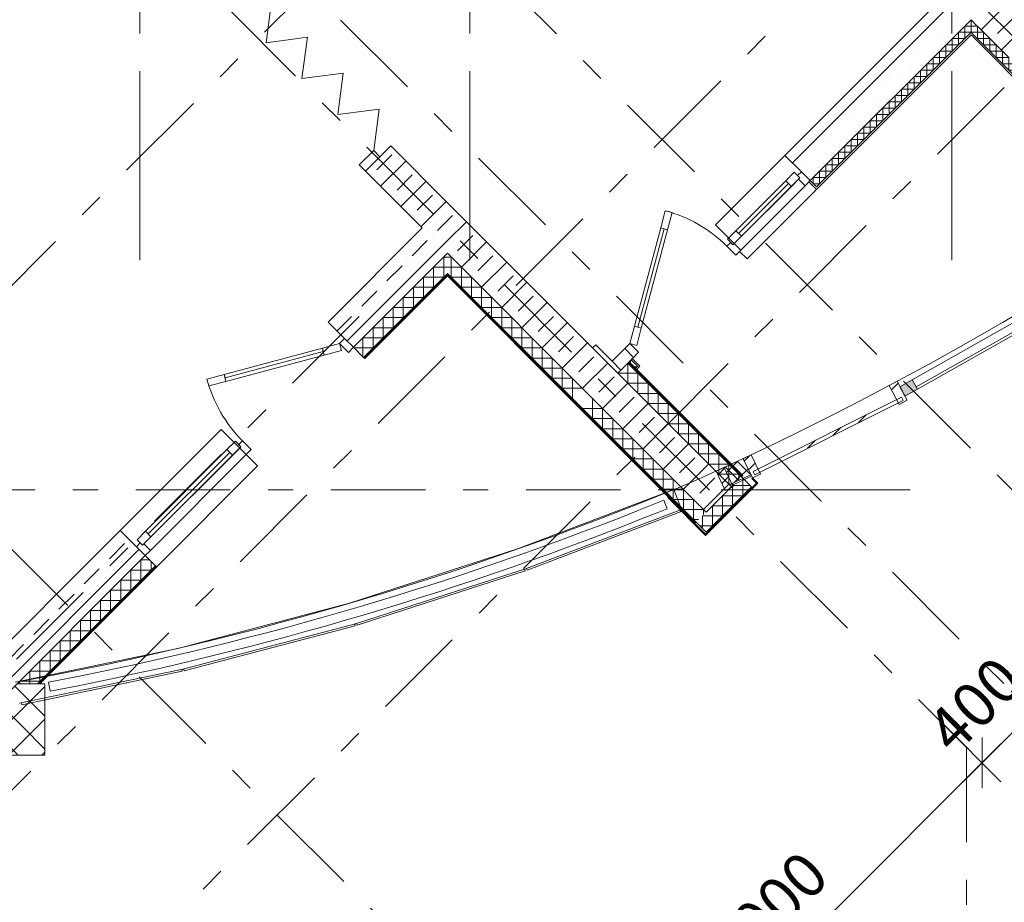
# Model space of a CAD drawing. Units: millimetres. Extents: x -99444 to 215312, y -346551 to 117680.
# Drawn here: x -54501 to -48983, y -203650 to -198706 of the extents above; entities that cross this region are included whole.
import ezdxf

# ---------------------------------------------------------------- set-up
doc = ezdxf.new("R2010")
doc.units = ezdxf.units.MM
doc.header["$PDMODE"] = 35
doc.linetypes.add('Штрих-Штриховая', pattern=[1093.611073, 529.166651, -211.666656, 141.111112, -211.666656])
doc.layers.get('Defpoints').update_dxf_attribs({"true_color": 0xa0dfff})
for name, color, linetype, lineweight in [('Конструктив - Колонны', 7, 'Continuous', 13), ('Конструктив - Навесные Стены', 7, 'Continuous', 13), ('Конструктив - Ограждение', 7, 'Continuous', 13), ('Конструктив - Перекрытия', 7, 'Continuous', 13), ('Конструктив - Стены не несущие', 7, 'Continuous', 13), ('Конструктив - Стены Несущие', 7, 'Continuous', 13), ('Размер - Оси', 5, 'Continuous', 13), ('Элемент Модели - Оси', 1, 'Continuous', 13)]:
    doc.layers.add(name, color=color, linetype=linetype, lineweight=lineweight)
doc.styles.add('arial', font='arial.ttf', dxfattribs={"height": 250})
doc.dimstyles.new('100', dxfattribs={"dimtxt": 250, "dimasz": 200, "dimexe": 150, "dimexo": 0, "dimgap": 100, "dimtad": 1, "dimdec": 0, "dimtxsty": 'arial', "dimblk": 'OBLIQUE', "dimcen": 100, "dimdle": 150, "dimclrd": 256, "dimclre": 256, "dimclrt": 256, "dimadec": 0, "dimazin": 0, "dimtfac": 1, "dimtdec": 0, "dimtmove": 1, "dimatfit": 3, "dimldrblk": 'OBLIQUE', "dimfxl": 1, "dimlwd": -1, "dimlwe": -1, "dimarcsym": 0})
pattern_1 = [(45, (-57477.62, -207230.38), (-111.3693, 111.3693), [0, -105, 0, -157.5]), (110, (-57127.62, -207230.38), (148.0016, 53.8682), [0, -77, 0, -133])]
pattern_2 = [(45, (-57477.62, -207580.38), (-113.137, 113.137), []), (45, (-57534.19, -207523.81), (-113.137, 113.137), [120, -40, 0, -40])]
pattern_3 = [(45, (-57477.62, -207580.38), (-127.2792, 127.2792), []), (90, (-57604.9, -207453.1), (-162, 0), [0, -108, 0, -162]), (155, (-57477.62, -207325.82), (68.4642, 146.8219), [0, -79.2, 0, -136.8])]
pattern_4 = [(45, (-57477.62, -207580.38), (-176.7767, 176.7767), []), (45, (-57512.98, -207545.02), (-176.7767, 176.7767), []), (45, (-57548.33, -207509.67), (-176.7767, 176.7767), [])]

# ---------------------------------------------------------------- blocks, each defined once
blk = doc.blocks.new('*X1556', base_point=(445718.2, 0))
at = {"layer": 'Конструктив - Стены Несущие', "color": 7, "linetype": 'Continuous', "lineweight": 9}
for p, q in [((451905.4, 6752.9), (451905.4, 6639.7)), ((451848.8, 6696.3), (451962, 6696.3)), ((451962, 6696.3), (451962, 6583.2)), ((451905.4, 6639.7), (452018.5, 6639.7)), ((452018.5, 6639.7), (452018.5, 6526.6)), ((451962, 6583.2), (452075.1, 6583.2)), ((452075.1, 6583.2), (452075.1, 6470)), ((452018.5, 6526.6), (452131.7, 6526.6)), ((452131.7, 6526.6), (452131.7, 6413.5)), ((452075.1, 6470), (452188.2, 6470)), ((452188.2, 6470), (452188.2, 6356.9)), ((452131.7, 6413.5), (452244.8, 6413.5)), ((452244.8, 6413.5), (452244.8, 6300.3)), ((452188.2, 6356.9), (452301.4, 6356.9)), ((452301.4, 6356.9), (452301.4, 6243.8)), ((452244.8, 6300.3), (452357.9, 6300.3)), ((452357.9, 6300.3), (452357.9, 6187.2)), ((452301.4, 6243.8), (452414.5, 6243.8)), ((452414.5, 6243.8), (452414.5, 6130.6)), ((452357.9, 6187.2), (452471.1, 6187.2)), ((452471.1, 6187.2), (452471.1, 6074)), ((452414.5, 6130.6), (452527.6, 6130.6)), ((452527.6, 6130.6), (452527.6, 6101.7)), ((452471.1, 6074), (452500, 6074))]:
    blk.add_line(p, q, dxfattribs=at)
blk = doc.blocks.new('*X1557', base_point=(445718.2, 0))
at = {"layer": 'Конструктив - Стены Несущие', "color": 7, "linetype": 'Continuous', "lineweight": 9}
for p, q in [((452103.4, 6950.9), (452103.4, 6837.7)), ((452046.8, 6894.3), (452159.9, 6894.3)), ((452159.9, 6894.3), (452159.9, 6781.2)), ((452103.4, 6837.7), (452216.5, 6837.7)), ((452216.5, 6837.7), (452216.5, 6724.6)), ((452159.9, 6781.2), (452273.1, 6781.2)), ((452273.1, 6781.2), (452273.1, 6668)), ((452216.5, 6724.6), (452329.7, 6724.6)), ((452329.7, 6724.6), (452329.7, 6611.4)), ((452273.1, 6668), (452386.2, 6668)), ((452386.2, 6668), (452386.2, 6554.9)), ((452329.7, 6611.4), (452442.8, 6611.4)), ((452442.8, 6611.4), (452442.8, 6498.3)), ((452386.2, 6554.9), (452499.4, 6554.9)), ((452499.4, 6554.9), (452499.4, 6441.7)), ((452442.8, 6498.3), (452555.9, 6498.3)), ((452555.9, 6498.3), (452555.9, 6385.2)), ((452499.4, 6441.7), (452612.5, 6441.7)), ((452612.5, 6441.7), (452612.5, 6328.6)), ((452555.9, 6385.2), (452669.1, 6385.2)), ((452669.1, 6385.2), (452669.1, 6272)), ((452612.5, 6328.6), (452725.6, 6328.6)), ((452725.6, 6328.6), (452725.6, 6299.7)), ((452669.1, 6272), (452698, 6272))]:
    blk.add_line(p, q, dxfattribs=at)
blk = doc.blocks.new('*X1567', base_point=(445718.2, 0))
at = {"layer": 'Конструктив - Стены Несущие', "color": 7, "linetype": 'Continuous', "lineweight": 9}
for p, q in [((454097.4, 8803.5), (454040.9, 8803.5)), ((454062.1, 8768.1), (454062.1, 8824.7)), ((454097.4, 8732.8), (454097.4, 8803.5)), ((454132.8, 8768.1), (454062.1, 8768.1)), ((454168.1, 8732.8), (454097.4, 8732.8)), ((454132.8, 8697.4), (454132.8, 8768.1)), ((454168.1, 8662.1), (454168.1, 8732.8)), ((454203.5, 8697.4), (454132.8, 8697.4)), ((454203.5, 8626.7), (454203.5, 8697.4)), ((454238.8, 8662.1), (454168.1, 8662.1)), ((454274.2, 8626.7), (454203.5, 8626.7)), ((454238.8, 8591.3), (454238.8, 8662.1)), ((454274.2, 8556), (454274.2, 8626.7)), ((454309.6, 8591.3), (454238.8, 8591.3)), ((454344.9, 8556), (454274.2, 8556)), ((454309.6, 8520.6), (454309.6, 8591.3)), ((454344.9, 8485.3), (454344.9, 8556)), ((454380.3, 8520.6), (454309.6, 8520.6)), ((454380.3, 8449.9), (454380.3, 8520.6)), ((454408.2, 8485.3), (454344.9, 8485.3))]:
    blk.add_line(p, q, dxfattribs=at)
blk = doc.blocks.new('*X1640', base_point=(445718.2, 0))
at = {"layer": 'Конструктив - Колонны', "color": 7, "linetype": 'Continuous', "lineweight": 9}
for p, q in [((452747.2, 6208.1), (452747.2, 6307.1)), ((452690.6, 6264.6), (452789.6, 6264.6)), ((452690.6, 6151.5), (452690.6, 6264.6)), ((452634, 6208.1), (452747.2, 6208.1)), ((452634, 6094.9), (452634, 6208.1)), ((452577.5, 6151.5), (452690.6, 6151.5)), ((452577.5, 6038.4), (452577.5, 6151.5)), ((452520.9, 6094.9), (452634, 6094.9)), ((452520.9, 6024.2), (452520.9, 6094.9)), ((452506.7, 6038.4), (452577.5, 6038.4))]:
    blk.add_line(p, q, dxfattribs=at)
blk = doc.blocks.new('*X1648', base_point=(445718.2, 0))
at = {"layer": 'Конструктив - Стены Несущие', "color": 7, "linetype": 'Continuous', "lineweight": 9}
for p, q in [((449423.4, 5847.8), (449373.9, 5847.8)), ((449373.9, 5847.8), (449373.9, 5734.6)), ((449430.5, 5840.6), (449430.5, 5791.2)), ((449430.5, 5791.2), (449317.4, 5791.2)), ((449317.4, 5791.2), (449317.4, 5678.1)), ((449373.9, 5734.6), (449260.8, 5734.6)), ((449260.8, 5734.6), (449260.8, 5621.5)), ((449317.4, 5678.1), (449204.2, 5678.1)), ((449204.2, 5678.1), (449204.2, 5564.9)), ((449260.8, 5621.5), (449147.7, 5621.5)), ((449147.7, 5621.5), (449147.7, 5508.4)), ((449204.2, 5564.9), (449091.1, 5564.9)), ((449091.1, 5564.9), (449091.1, 5451.8)), ((449147.7, 5508.4), (449034.5, 5508.4)), ((449034.5, 5508.4), (449034.5, 5395.2)), ((449091.1, 5451.8), (448978, 5451.8)), ((448978, 5451.8), (448978, 5338.7)), ((449034.5, 5395.2), (448921.4, 5395.2)), ((448921.4, 5395.2), (448921.4, 5282.1)), ((448978, 5338.7), (448864.8, 5338.7)), ((448864.8, 5338.7), (448864.8, 5225.5)), ((448921.4, 5282.1), (448808.3, 5282.1)), ((448808.3, 5282.1), (448808.3, 5169)), ((448864.8, 5225.5), (448751.7, 5225.5)), ((448751.7, 5225.5), (448751.7, 5154.2)), ((448808.3, 5169), (448695.1, 5169)), ((448695.1, 5169), (448695.1, 5154.2))]:
    blk.add_line(p, q, dxfattribs=at)
blk = doc.blocks.new('*X1649', base_point=(445718.2, 0))
at = {"layer": 'Конструктив - Стены Несущие', "color": 7, "linetype": 'Continuous', "lineweight": 9}
for p, q in [((451092.2, 7544.8), (451071, 7544.8)), ((451071, 7544.8), (451071, 7431.7)), ((451092.2, 7488.3), (451014.4, 7488.3)), ((451014.4, 7488.3), (451014.4, 7375.1)), ((451071, 7431.7), (450957.9, 7431.7)), ((450957.9, 7431.7), (450957.9, 7318.6)), ((451014.4, 7375.1), (450901.3, 7375.1)), ((450901.3, 7375.1), (450901.3, 7262)), ((450957.9, 7318.6), (450844.7, 7318.6)), ((450844.7, 7318.6), (450844.7, 7205.4)), ((450901.3, 7262), (450788.2, 7262)), ((450788.2, 7262), (450788.2, 7148.8)), ((450844.7, 7205.4), (450731.6, 7205.4)), ((450731.6, 7205.4), (450731.6, 7092.3)), ((450788.2, 7148.8), (450675, 7148.8)), ((450675, 7148.8), (450675, 7035.7)), ((450731.6, 7092.3), (450618.5, 7092.3)), ((450618.5, 7092.3), (450618.5, 6986.1)), ((450675, 7035.7), (450568.9, 7035.7))]:
    blk.add_line(p, q, dxfattribs=at)
blk = doc.blocks.new('*X1650', base_point=(445718.2, 0))
at = {"layer": 'Конструктив - Стены Несущие', "color": 7, "linetype": 'Continuous', "lineweight": 9}
for p, q in [((451092.2, 7544.8), (451113.4, 7544.8)), ((451113.4, 7544.8), (451113.4, 7431.7)), ((451092.2, 7488.3), (451170, 7488.3)), ((451170, 7488.3), (451170, 7375.1)), ((451113.4, 7431.7), (451226.6, 7431.7)), ((451226.6, 7431.7), (451226.6, 7318.6)), ((451170, 7375.1), (451283.1, 7375.1)), ((451283.1, 7375.1), (451283.1, 7262)), ((451226.6, 7318.6), (451339.7, 7318.6)), ((451339.7, 7318.6), (451339.7, 7205.4)), ((451283.1, 7262), (451396.3, 7262)), ((451396.3, 7262), (451396.3, 7148.8)), ((451339.7, 7205.4), (451452.8, 7205.4)), ((451452.8, 7205.4), (451452.8, 7092.3)), ((451396.3, 7148.8), (451509.4, 7148.8)), ((451509.4, 7148.8), (451509.4, 7035.7)), ((451452.8, 7092.3), (451566, 7092.3)), ((451566, 7092.3), (451566, 6979.1)), ((451509.4, 7035.7), (451622.5, 7035.7)), ((451622.5, 7035.7), (451622.5, 6922.6)), ((451566, 6979.1), (451679.1, 6979.1)), ((451679.1, 6979.1), (451679.1, 6866)), ((451622.5, 6922.6), (451735.7, 6922.6)), ((451735.7, 6922.6), (451735.7, 6809.4)), ((451679.1, 6866), (451792.3, 6866)), ((451792.3, 6866), (451792.3, 6752.9)), ((451735.7, 6809.4), (451848.8, 6809.4))]:
    blk.add_line(p, q, dxfattribs=at)
blk = doc.blocks.new('*X1651', base_point=(445718.2, 0))
at = {"layer": 'Конструктив - Стены Несущие', "color": 7, "linetype": 'Continuous', "lineweight": 9}
for p, q in [((454062.1, 8824.7), (454062.1, 8838.8)), ((454040.9, 8803.5), (454026.7, 8803.5))]:
    blk.add_line(p, q, dxfattribs=at)
blk = doc.blocks.new('*X1652', base_point=(445718.2, 0))
at = {"layer": 'Конструктив - Стены не несущие', "color": 7, "linetype": 'Continuous', "lineweight": 9}
for p, q in [((452124.6, 6965), (452117.5, 6965)), ((452117.5, 6965), (452117.5, 6932.7)), ((452152.9, 6929.6), (452123.8, 6929.6)), ((452152.9, 6936.7), (452152.9, 6929.6))]:
    blk.add_line(p, q, dxfattribs=at)
blk = doc.blocks.new('*X1653', base_point=(445718.2, 0))
at = {"layer": 'Конструктив - Стены не несущие', "color": 7, "linetype": 'Continuous', "lineweight": 9}
for p, q in [((453991.4, 8838.8), (453991.4, 8768.1)), ((454026.7, 8803.5), (453956, 8803.5)), ((453956, 8803.5), (453956, 8732.8)), ((453956, 8732.8), (453885.3, 8732.8)), ((453885.3, 8732.8), (453885.3, 8662.1)), ((453991.4, 8768.1), (453920.6, 8768.1)), ((453920.6, 8768.1), (453920.6, 8697.4)), ((453920.6, 8697.4), (453849.9, 8697.4)), ((453849.9, 8697.4), (453849.9, 8626.7)), ((453849.9, 8626.7), (453779.2, 8626.7)), ((453779.2, 8626.7), (453779.2, 8556)), ((453885.3, 8662.1), (453814.6, 8662.1)), ((453814.6, 8662.1), (453814.6, 8591.3)), ((453779.2, 8556), (453708.5, 8556)), ((453708.5, 8556), (453708.5, 8485.3)), ((453814.6, 8591.3), (453743.9, 8591.3)), ((453743.9, 8591.3), (453743.9, 8520.6)), ((453743.9, 8520.6), (453673.2, 8520.6)), ((453673.2, 8520.6), (453673.2, 8449.9)), ((453673.2, 8449.9), (453602.4, 8449.9)), ((453602.4, 8449.9), (453602.4, 8379.2)), ((453708.5, 8485.3), (453637.8, 8485.3)), ((453637.8, 8485.3), (453637.8, 8414.6)), ((453637.8, 8414.6), (453567.1, 8414.6)), ((453567.1, 8414.6), (453567.1, 8343.9)), ((453567.1, 8343.9), (453496.4, 8343.9)), ((453496.4, 8343.9), (453496.4, 8273.1)), ((453602.4, 8379.2), (453531.7, 8379.2)), ((453531.7, 8379.2), (453531.7, 8308.5)), ((453531.7, 8308.5), (453461, 8308.5)), ((453461, 8308.5), (453461, 8237.8)), ((453461, 8237.8), (453390.3, 8237.8)), ((453390.3, 8237.8), (453390.3, 8167.1)), ((453496.4, 8273.1), (453425.7, 8273.1)), ((453425.7, 8273.1), (453425.7, 8202.4)), ((453425.7, 8202.4), (453355, 8202.4)), ((453355, 8202.4), (453355, 8131.7)), ((453355, 8131.7), (453284.2, 8131.7)), ((453284.2, 8131.7), (453284.2, 8061)), ((453390.3, 8167.1), (453319.6, 8167.1)), ((453319.6, 8167.1), (453319.6, 8096.4)), ((453284.2, 8061), (453213.5, 8061)), ((453213.5, 8061), (453213.5, 7990.3)), ((453319.6, 8096.4), (453248.9, 8096.4)), ((453248.9, 8096.4), (453248.9, 8025.7)), ((453248.9, 8025.7), (453178.2, 8025.7)), ((453178.2, 8025.7), (453178.2, 7955)), ((453213.5, 7990.3), (453142.8, 7990.3)), ((453142.8, 7990.3), (453142.8, 7955)), ((453178.2, 7955), (453142.8, 7955))]:
    blk.add_line(p, q, dxfattribs=at)
blk = doc.blocks.new('*X1654', base_point=(445718.2, 0))
at = {"layer": 'Конструктив - Стены не несущие', "color": 7, "linetype": 'Continuous', "lineweight": 9}
for p, q in [((454062.1, 8838.8), (453991.4, 8838.8)), ((454026.7, 8874.2), (454026.7, 8803.5))]:
    blk.add_line(p, q, dxfattribs=at)
blk = doc.blocks.new('*X1688', base_point=(445718.2, 0))
at = {"layer": 'Конструктив - Навесные Стены', "color": 7, "linetype": 'Continuous', "lineweight": 9}
for p, q in [((452701.1, 6282.9), (452718.2, 6300)), ((452716.9, 6301.3), (452718.2, 6300)), ((452718.2, 6300), (452721.8, 6303.6)), ((452718.2, 6300), (452724.4, 6293.8)), ((452785.1, 6333.1), (452792, 6326.2))]:
    blk.add_line(p, q, dxfattribs=at)
blk = doc.blocks.new('*X1689', base_point=(445718.2, 0))
at = {"layer": 'Конструктив - Навесные Стены', "color": 7, "linetype": 'Continuous', "lineweight": 9}
for p, q in [((452718.2, 6400), (452720.5, 6402.3)), ((452649.2, 6369), (452716.9, 6301.3)), ((452656.1, 6337.9), (452718.2, 6400)), ((452717.4, 6400.8), (452718.2, 6400)), ((452718.2, 6400), (452785.1, 6333.1)), ((452721.8, 6303.6), (452776.9, 6358.7))]:
    blk.add_line(p, q, dxfattribs=at)
blk = doc.blocks.new('_OBLIQUE')
at = {"color": 0, "linetype": 'ByBlock', "lineweight": -2}
blk.add_line((-0.5, -0.5), (0.5, 0.5), dxfattribs=at)
blk = doc.blocks.new('*D1474')
at = {"layer": 'Defpoints', "color": 0, "transparency": 16777216}
for p in [(19646.1, -26726), (19870.1, -26950), (17489.7, -28812.2)]:
    blk.add_point(p, dxfattribs=at)
at = {"layer": 'Размер - Оси', "transparency": 16777216}
for p, q in [((19646.1, -26726), (19976.1, -27056)), ((17642.7, -29177.4), (19976.1, -26843.9)), ((17489.7, -28812.2), (17854.8, -29177.4))]:
    blk.add_line(p, q, dxfattribs=at)
at = {"layer": 'Размер - Оси', "transparency": 16777216, "xscale": 200, "yscale": 200, "zscale": 200}
for p, rotation in [((19870.1, -26950), 45.00000000058956), ((17748.8, -29071.3), 225.0000000005895)]:
    blk.add_blockref('_OBLIQUE', p, dxfattribs=dict(at, rotation=rotation))
at = {"layer": 'Размер - Оси', "transparency": 16777216, "insert": (18694.1, -27804), "char_height": 250, "attachment_point": 5, "rotation": 45, "style": 'arial'}
blk.add_mtext('3000', dxfattribs=at)
blk = doc.blocks.new('*D1475')
at = {"layer": 'Defpoints', "color": 0, "transparency": 16777216}
for p in [(20034.1, -26548.4), (20152.9, -26667.1), (19646.1, -26726)]:
    blk.add_point(p, dxfattribs=at)
at = {"layer": 'Размер - Оси', "transparency": 16777216}
for p, q in [((19764, -27056), (20259, -26561.1)), ((20034.1, -26548.4), (20259, -26773.2)), ((19646.1, -26726), (19976.1, -27056))]:
    blk.add_line(p, q, dxfattribs=at)
at = {"layer": 'Размер - Оси', "transparency": 16777216, "xscale": 200, "yscale": 200, "zscale": 200}
for p, rotation in [((20152.9, -26667.1), 45.00000000058956), ((19870.1, -26950), 225.0000000005895)]:
    blk.add_blockref('_OBLIQUE', p, dxfattribs=dict(at, rotation=rotation))
at = {"layer": 'Размер - Оси', "transparency": 16777216, "insert": (19850.5, -26647.6), "char_height": 250, "attachment_point": 5, "rotation": 45, "style": 'arial'}
blk.add_mtext('400', dxfattribs=at)
blk = doc.blocks.new('оси 2')
at = {"layer": 'Элемент Модели - Оси', "linetype": 'Штрих-Штриховая'}
for p, q in [((15150, -23605.2), (15150, 2357.3)), ((17000, -23605.2), (17000, 2357.3)), ((19700, -23605.2), (19700, 2357.3)), ((-7280.7, -4041.8), (18717.7, -30040.2)), ((-1510.8, -5003.5), (21121.8, -27636.1)), ((30142.7, -8563.9), (6502.3, -32204.3)), ((3964.1, -9346.9), (20950.7, -26332.7)), ((27685.4, -13849.6), (9408.8, -32126.2)), ((11995, -14832.2), (22960.3, -25797.6)), ((26180.7, -16980.7), (10206.4, -32954.9)), ((12555.1, -19635), (19783.5, -26864.2)), ((15150, -23605.2), (15150, -24305.2)), ((17000, -23605.2), (17000, -24305.2)), ((19700, -23605.2), (19700, -24305.2)), ((16379, -24448.9), (7563, -33264.9)), ((18937.4, -25420), (-16051.7, -25420)), ((18937.4, -25420), (19637.4, -25420)), ((19783.5, -26864.2), (19783.5, -27984.5))]:
    blk.add_line(p, q, dxfattribs=at)
at = {"layer": 'Размер - Оси'}
for base, p1, p2, picture, middle in [((20152.9, -26667.1), (19646.1, -26726), (20034.1, -26548.4), '*D1475', (20011.5, -26808.6)), ((19870.1, -26950), (17489.7, -28812.2), (19646.1, -26726), '*D1474', (18855.1, -27965))]:
    dim = blk.add_linear_dim(base=base, p1=p1, p2=p2, angle=45, dimstyle='100', dxfattribs=at)
    dim.commit()
    dim.dimension.update_dxf_attribs({"geometry": picture, "text_midpoint": middle, "dimtype": 128})

msp = doc.modelspace()

# ---------------------------------------------------------------- hatches: boundary and pattern name
at = {"layer": 'Конструктив - Колонны', "linetype": 'Continuous'}
h = msp.add_hatch(dxfattribs=at)
h.set_pattern_fill('МЕТАЛЛ___ТВЕРДЫЙ_СПЛАВ_0004', color=256, style=0, pattern_type=2)
h.set_pattern_definition([(45, (-57477.62, -207580.38), (-70.7107, 70.7107), [])])
h.paths.add_polyline_path([(-50363.8, -201301.6), (-50393.5, -201271.9), (-50397, -201275.4), (-50370.9, -201301.6), (-50395.6, -201326.3), (-50650.2, -201580.9), (-50657.3, -201588), (-50862.3, -201382.9), (-50865.9, -201379.4), (-50869.4, -201382.9), (-50657.3, -201595), (-50646.6, -201584.4), (-50392.1, -201329.9)])
h = msp.add_hatch(dxfattribs=at)
h.set_pattern_fill('БЛОКИ_БЕТОННЫЕ_0004', color=256, style=0, pattern_type=2)
h.set_pattern_definition([(45, (-57477.62, -207580.38), (-91.924, 91.924), []), (135, (-57477.62, -207580.38), (91.924, 91.924), [])])
h.paths.add_polyline_path([(-54649.2, -202559.9), (-54760.6, -202448.5), (-54760.6, -202826.2), (-54360.6, -202826.2), (-54360.6, -202426.2), (-54515.5, -202426.2)])
at = {"layer": 'Конструктив - Навесные Стены', "linetype": 'Continuous'}
h = msp.add_hatch(dxfattribs=at)
h.set_pattern_fill('АЛЮМИНИЙ_0004', color=256, style=0, pattern_type=2)
h.set_pattern_definition(pattern_4)
h.paths.add_polyline_path([(-49571.2, -200861), (-49527.1, -200837.5), (-49583.6, -200731.6), (-49627.7, -200755.1)])
msp.add_hatch(color=256, dxfattribs=at).paths.add_polyline_path([(-49539.3, -200814.9), (-49469.6, -200775.6), (-49499.1, -200723.4), (-49568.8, -200762.7)])
h = msp.add_hatch(dxfattribs=at)
h.set_pattern_fill('АЛЮМИНИЙ_0004', color=256, style=0, pattern_type=2)
h.set_pattern_definition(pattern_4)
h.paths.add_polyline_path([(-50380.8, -201255.5), (-49549.6, -200838.3), (-49558.6, -200820.4), (-50389.8, -201237.7)])
h = msp.add_hatch(dxfattribs=at)
h.set_pattern_fill('АЛЮМИНИЙ_0004', color=256, style=0, pattern_type=2)
h.set_pattern_definition(pattern_4)
h.paths.add_polyline_path([(-50394.6, -201273.2), (-50349.6, -201251.5), (-50401.9, -201143.5), (-50446.9, -201165.2)])
h = msp.add_hatch(dxfattribs=at)
h.set_pattern_fill('АЛЮМИНИЙ_0004', color=256, style=0, pattern_type=2)
h.set_pattern_definition(pattern_4)
h.paths.add_polyline_path([(-50547.5, -201344.1), (-50502.1, -201323), (-50552.9, -201214.3), (-50598.2, -201235.4)])
at = {"layer": 'Конструктив - Стены не несущие', "linetype": 'Continuous'}
h = msp.add_hatch(dxfattribs=at)
h.set_pattern_fill('Т19 КСЛ-ПР-ПС-39-50-F50-1350 ГОСТ ', color=256, style=0, pattern_type=2)
h.set_pattern_definition(pattern_3)
h.paths.add_polyline_path([(-50212.1, -199466.3), (-50120.2, -199558.3), (-50070.7, -199607.7), (-49169.1, -198706.2), (-49238.1, -198637.2), (-49402.5, -198656.7)])
h = msp.add_hatch(dxfattribs=at)
h.set_pattern_fill('Т19 КСЛ-ПР-ПС-39-50-F50-1350 ГОСТ ', color=256, style=0, pattern_type=2)
h.set_pattern_definition(pattern_3)
h.paths.add_polyline_path([(-51272.8, -200527), (-51290.4, -200544.7), (-51221.7, -200578.1)])
at = {"layer": 'Конструктив - Стены Несущие', "linetype": 'Continuous'}
h = msp.add_hatch(dxfattribs=at)
h.set_pattern_fill('ЖЕЛЕЗОБЕТОН (ГОСТ)', color=256, style=0, pattern_type=2)
h.set_pattern_definition(pattern_2)
h.paths.add_polyline_path([(-48815.6, -198776.9), (-48985.3, -198607.2), (-49126.7, -198748.6), (-48957, -198918.3)])
h = msp.add_hatch(dxfattribs=at)
h.set_pattern_fill('ЖЕЛЕЗОБЕТОН (ГОСТ)', color=256, style=0, pattern_type=2)
h.set_pattern_definition(pattern_2)
h.paths.add_polyline_path([(-52563.2, -199554.7), (-52245, -199872.9), (-52103.6, -199731.5), (-52421.8, -199413.3)])
h = msp.add_hatch(dxfattribs=at)
h.set_pattern_fill('ЖЕЛЕЗОБЕТОН (ГОСТ)', color=256, style=0, pattern_type=2)
h.set_pattern_definition(pattern_2)
h.paths.add_polyline_path([(-52103.6, -199731.5), (-52771.9, -200399.7), (-52630.4, -200541.2), (-52103.6, -200014.3)])
h = msp.add_hatch(dxfattribs=at)
h.set_pattern_fill('ЖЕЛЕЗОБЕТОН (ГОСТ)', color=256, style=0, pattern_type=2)
h.set_pattern_definition(pattern_2)
h.paths.add_polyline_path([(-52103.6, -200014.3), (-51290.4, -200827.5), (-51149, -200686.1), (-52103.6, -199731.5)])
h = msp.add_hatch(dxfattribs=at)
h.set_pattern_fill('ШТУКАТУРКА__ГИПС__ГОСТ___38', color=256, style=0, pattern_type=2)
h.set_pattern_definition(pattern_1)
h.paths.add_polyline_path([(-52103.6, -200134.5), (-52570.3, -200601.3), (-52566.8, -200604.8), (-52103.6, -200141.6)])
h = msp.add_hatch(dxfattribs=at)
h.set_pattern_fill('ШТУКАТУРКА_АРМИР_СТЕКЛОС_06', color=256, style=0, pattern_type=2)
h.set_pattern_definition(pattern_1)
h.paths.add_polyline_path([(-52103.6, -200134.5), (-51350.5, -200887.6), (-51347, -200884.1), (-52103.6, -200127.5)])
h = msp.add_hatch(dxfattribs=at)
h.set_pattern_fill('ШТУКАТУРКА_АРМИР_СТЕКЛОС_06', color=256, style=0, pattern_type=2)
h.set_pattern_definition(pattern_1)
h.paths.add_polyline_path([(-51092.4, -200629.5), (-50455.7, -201266.2), (-50452.2, -201262.7), (-51088.9, -200626)])
h = msp.add_hatch(dxfattribs=at)
h.set_pattern_fill('ЖЕЛЕЗОБЕТОН (ГОСТ)', color=256, style=0, pattern_type=2)
h.set_pattern_definition(pattern_2)
h.paths.add_polyline_path([(-51290.4, -200827.5), (-50653.7, -201464.2), (-50512.3, -201322.8), (-51149, -200686.1)])
h = msp.add_hatch(dxfattribs=at)
h.set_pattern_fill('ЖЕЛЕЗОБЕТОН (ГОСТ)', color=256, style=0, pattern_type=2)
h.set_pattern_definition(pattern_2)
h.paths.add_polyline_path([(-54790.6, -202418.5), (-54649.2, -202559.9), (-53797.2, -201707.9), (-53938.6, -201566.5)])

# ---------------------------------------------------------------- linework, layer by layer
at = {"layer": 'Конструктив - Колонны', "linetype": 'Continuous', "flags": 128}
for points in [[(-50710.3, -201520.8), (-50653.7, -201577.4), (-50399.2, -201322.8), (-50455.7, -201266.2)], [(-54760.6, -202448.5), (-54760.6, -202826.2), (-54360.6, -202826.2), (-54360.6, -202426.2), (-54515.5, -202426.2)]]:
    msp.add_lwpolyline(points, dxfattribs=at)
msp.add_lwpolyline([(-50363.8, -201301.6), (-50392.1, -201329.9), (-50646.6, -201584.4), (-50657.3, -201595), (-50869.4, -201382.9), (-50865.9, -201379.4), (-50862.3, -201382.9), (-50657.3, -201588), (-50650.2, -201580.9), (-50395.6, -201326.3), (-50370.9, -201301.6), (-50397, -201275.4), (-50393.5, -201271.9)], close=True, dxfattribs=at)
at = {"layer": 'Конструктив - Навесные Стены', "linetype": 'Continuous'}
for p, q in [((-48880.9, -200374.3), (-49499.1, -200723.4)), ((-48858.8, -200413.5), (-49477, -200762.5)), ((-49469.6, -200775.6), (-48851.4, -200426.5)), ((-49583.6, -200731.6), (-49627.7, -200755.1)), ((-49627.7, -200755.1), (-49571.2, -200861)), ((-49527.1, -200837.5), (-49583.6, -200731.6)), ((-49499.1, -200723.4), (-49568.8, -200762.7)), ((-49568.8, -200762.7), (-49539.3, -200814.9)), ((-49469.6, -200775.6), (-49499.1, -200723.4)), ((-49558.6, -200820.4), (-50389.8, -201237.7)), ((-49549.6, -200838.3), (-49558.6, -200820.4)), ((-49539.3, -200814.9), (-49469.6, -200775.6)), ((-50380.8, -201255.5), (-49549.6, -200838.3)), ((-49571.2, -200861), (-49527.1, -200837.5)), ((-50401.9, -201143.5), (-50446.9, -201165.2)), ((-50349.6, -201251.5), (-50401.9, -201143.5)), ((-50445.7, -201164.3), (-50552.9, -201214.3)), ((-50446.9, -201165.2), (-50394.6, -201273.2)), ((-50552.9, -201214.3), (-50598.2, -201235.4)), ((-50598.2, -201235.4), (-50547.5, -201344.1)), ((-50502.1, -201323), (-50552.9, -201214.3)), ((-50403.5, -201254.9), (-50510.6, -201304.9)), ((-50510.6, -201304.9), (-50403.5, -201254.9)), ((-50506.4, -201313.9), (-50399.2, -201264)), ((-50394.6, -201273.2), (-50349.6, -201251.5)), ((-50389.8, -201237.7), (-50380.8, -201255.5)), ((-50547.5, -201344.1), (-50502.1, -201323))]:
    msp.add_line(p, q, dxfattribs=at)
at = {"layer": 'Конструктив - Навесные Стены', "linetype": 'Continuous', "flags": 128}
for points in [[(-54526.4, -202417.9), (-53614.2, -202227.9), (-52652.4, -201974.4), (-51705.7, -201669.1), (-50835.1, -201337.2)], [(-50835.1, -201337.2), (-50792.3, -201449.3)], [(-54501.9, -202535.4), (-53586.7, -202344.7), (-52618.6, -202089.6), (-51665.9, -201782.4), (-50792.3, -201449.3)], [(-50798.1, -201462.2), (-51657.2, -201789.8)], [(-50798.1, -201462.2), (-50801.6, -201452.9)], [(-51668.1, -201793.6), (-52610.3, -202097.4)], [(-51668.1, -201793.6), (-51671.1, -201784.1)], [(-51670.7, -201783.9), (-51670.6, -201784)], [(-51670.6, -201784), (-51666.1, -201782.5)], [(-51665.6, -201782.3), (-51661.2, -201780.7)], [(-51661.2, -201780.7), (-51661.2, -201780.6)], [(-51657.2, -201789.8), (-51660.7, -201780.4)], [(-52621.5, -202100.7), (-52624, -202091)], [(-52623.5, -202090.9), (-52623.4, -202091)], [(-52623.4, -202091), (-52618.9, -202089.7)], [(-52618.4, -202089.5), (-52613.9, -202088.2)], [(-52613.9, -202088.2), (-52613.9, -202088.1)], [(-52610.3, -202097.4), (-52613.4, -202087.9)], [(-52621.5, -202100.7), (-53578.8, -202353)], [(-53590, -202355.7), (-54490.1, -202543.2)], [(-53590, -202355.7), (-53592.1, -202345.9)], [(-53591.6, -202345.8), (-53591.5, -202345.9)], [(-53591.5, -202345.9), (-53586.9, -202344.8)], [(-53586.4, -202344.7), (-53581.8, -202343.6)], [(-53581.8, -202343.6), (-53581.8, -202343.5)], [(-53578.8, -202353), (-53581.3, -202343.3)], [(-54490.1, -202543.2), (-54492.1, -202533.4)]]:
    msp.add_lwpolyline(points, dxfattribs=at)
at = {"layer": 'Конструктив - Ограждение', "linetype": 'Continuous'}
for p, q in [((-50891.6, -201398.2), (-50938, -201416.8)), ((-50872.6, -201445.3), (-50891.6, -201398.2)), ((-50919, -201464), (-50872.6, -201445.3)), ((-54291.3, -202408.4), (-54340.4, -202417.9)), ((-54340.4, -202417.9), (-54330.7, -202467.8)), ((-54330.7, -202467.8), (-54281.6, -202458.2))]:
    msp.add_line(p, q, dxfattribs=at)
for radius in [18326.2, 18377]:
    msp.add_arc((-57787.3, -184418.7), radius, 280.99722, 291.94666, dxfattribs=at)
at = {"layer": 'Конструктив - Перекрытия', "linetype": 'Continuous', "flags": 128}
msp.add_lwpolyline([(-68877.6, -175819), (-62877.6, -175819), (-62877.6, -177319), (-52077.6, -177319), (-52077.6, -175819), (-46077.6, -175819), (-46077.6, -174319), (-43150.7, -174319), (-39269.6, -178200.1), (-40330.3, -179260.8), (-39092.8, -180498.2), (-39893.1, -181298.4, -0.043974), (-39673.4, -184584.6), (-39198.9, -185059), (-39718.5, -185578.6, -0.274558), (-50696.5, -201280.1, -0.054296), (-54502.7, -202413.4), (-54649.2, -202559.9, -0.082785), (-60306, -202559.9), (-60452.5, -202413.4, -0.054296), (-64258.8, -201280.1, -0.274558), (-75236.8, -185578.6)], format="xyb", dxfattribs=at)
at = {"layer": 'Конструктив - Стены не несущие', "linetype": 'Continuous'}
for p, q in [((-50070.7, -199607.7), (-49169.1, -198706.2)), ((-49169.1, -198706.2), (-49133.8, -198741.5)), ((-50035.3, -199643.1), (-49169.1, -198776.9)), ((-49169.1, -198776.9), (-49162, -198784)), ((-49133.8, -198741.5), (-49126.7, -198748.6)), ((-50212.1, -199466.3), (-50601, -199855.2)), ((-50120.2, -199558.3), (-50212.1, -199466.3)), ((-50120.2, -199558.3), (-50212.1, -199466.3)), ((-50496.4, -199959.9), (-50135.7, -199599.3)), ((-50487.2, -199888.5), (-50207.2, -199608.5)), ((-50207.2, -199608.5), (-50159.8, -199561.1)), ((-50207.2, -199608.5), (-50176, -199639.6)), ((-50176, -199639.6), (-50207.2, -199608.5)), ((-50128.7, -199592.2), (-50176, -199639.6)), ((-50159.8, -199561.1), (-50128.7, -199592.2)), ((-50141.4, -199579.5), (-50120.2, -199558.3)), ((-50128.7, -199592.2), (-50141.4, -199579.5)), ((-50135.7, -199599.3), (-50128.7, -199592.2)), ((-50135.7, -199599.3), (-50099, -199636)), ((-50099, -199636), (-50135.7, -199599.3)), ((-50070.7, -199607.7), (-50120.2, -199558.3)), ((-50120.2, -199558.3), (-50070.7, -199607.7)), ((-50070.7, -199607.7), (-50120.2, -199558.3)), ((-50070.7, -199607.7), (-50120.2, -199558.3)), ((-50070.7, -199607.7), (-50099, -199636)), ((-50070.7, -199607.7), (-50077.8, -199614.8)), ((-50035.3, -199643.1), (-50070.7, -199607.7)), ((-50471.6, -199904), (-50191.6, -199624)), ((-50099, -199636), (-50459.6, -199996.7)), ((-50459.6, -199996.7), (-50099, -199636)), ((-50176, -199639.6), (-50456.1, -199919.6)), ((-50035.3, -199657.2), (-50424.2, -200046.2)), ((-50077.8, -199614.8), (-50035.3, -199657.2)), ((-50077.8, -199614.8), (-50035.3, -199657.2)), ((-50028.3, -199650.2), (-50035.3, -199657.2)), ((-50028.3, -199650.2), (-50035.3, -199657.2)), ((-50882.6, -199776.2), (-50908.4, -199872.7)), ((-50843.9, -199786.5), (-50882.6, -199776.2)), ((-50869.8, -199883.1), (-50843.9, -199786.5)), ((-50908.4, -199872.7), (-51056, -200423.3)), ((-51036.6, -200428.5), (-50889.1, -199877.9)), ((-50889.1, -199877.9), (-51036.6, -200428.5)), ((-50889.1, -199877.9), (-51036.6, -200428.5)), ((-51017.3, -200433.7), (-50869.8, -199883.1)), ((-50889.1, -199877.9), (-50908.4, -199872.7)), ((-50908.4, -199872.7), (-50869.8, -199883.1)), ((-50869.8, -199883.1), (-50889.1, -199877.9)), ((-50601, -199855.2), (-50459.6, -199996.7)), ((-50534.5, -199935.8), (-50487.2, -199888.5)), ((-50503.4, -199967), (-50534.5, -199935.8)), ((-50456.1, -199919.6), (-50503.4, -199967)), ((-50456.1, -199919.6), (-50487.2, -199888.5)), ((-50487.2, -199888.5), (-50456.1, -199919.6)), ((-50537.4, -199975.4), (-50516.2, -199954.2)), ((-50487.9, -200024.9), (-50537.4, -199975.4)), ((-50516.2, -199954.2), (-50503.4, -199967)), ((-50503.4, -199967), (-50496.4, -199959.9)), ((-50459.6, -199996.7), (-50496.4, -199959.9)), ((-50496.4, -199959.9), (-50459.6, -199996.7)), ((-50459.6, -199996.7), (-50487.9, -200024.9)), ((-50424.2, -200046.2), (-50466.7, -200003.7)), ((-51056, -200423.3), (-51081.8, -200519.9)), ((-51056, -200423.3), (-51036.6, -200428.5)), ((-51017.3, -200433.7), (-51056, -200423.3)), ((-51043.2, -200530.3), (-51017.3, -200433.7)), ((-51036.6, -200428.5), (-51017.3, -200433.7)), ((-51180.8, -200618.9), (-51272.8, -200527)), ((-51180.8, -200618.9), (-51272.8, -200527)), ((-51110.1, -200548.2), (-51180.8, -200618.9)), ((-51110.1, -200548.2), (-51081.8, -200519.9)), ((-51060.6, -200597.7), (-51110.1, -200548.2)), ((-51081.8, -200519.9), (-51032.3, -200569.4)), ((-51081.8, -200519.9), (-51043.2, -200530.3)), ((-51060.6, -200597.7), (-51131.3, -200668.4)), ((-51074.8, -200611.8), (-51067.7, -200604.8)), ((-51067.7, -200604.8), (-51025.3, -200647.2)), ((-51067.7, -200604.8), (-51025.3, -200647.2)), ((-51032.3, -200569.4), (-51060.6, -200597.7)), ((-51131.3, -200668.4), (-51180.8, -200618.9)), ((-51180.8, -200618.9), (-51131.3, -200668.4)), ((-51131.3, -200668.4), (-51180.8, -200618.9)), ((-51131.3, -200668.4), (-51180.8, -200618.9)), ((-51074.8, -200611.8), (-51131.3, -200668.4)), ((-51074.8, -200611.8), (-51131.3, -200668.4)), ((-51074.8, -200611.8), (-51131.3, -200668.4)), ((-51039.4, -200647.2), (-51074.8, -200611.8)), ((-51052.5, -200660.2), (-51039.4, -200647.2)), ((-51032.3, -200654.3), (-51025.3, -200647.2)), ((-51032.3, -200654.3), (-51025.3, -200647.2))]:
    msp.add_line(p, q, dxfattribs=at)
at = {"layer": 'Конструктив - Стены не несущие', "linetype": 'Continuous', "flags": 128}
for points in [[(-49402.5, -198656.7), (-50212.1, -199466.3)], [(-50028.3, -199650.2), (-49169.1, -198791)], [(-51272.8, -200527), (-51290.4, -200544.7)], [(-51043, -200664.9), (-51032.3, -200654.3)]]:
    msp.add_lwpolyline(points, dxfattribs=at)
at = {"layer": 'Конструктив - Стены не несущие', "linetype": 'Continuous'}
msp.add_arc((-51081.8, -200519.9), 770, 44.9999, 74.9999, dxfattribs=at)
at = {"layer": 'Конструктив - Стены Несущие', "linetype": 'Continuous'}
for p, q in [((-53119.9, -198835.5), (-53089.3, -198604)), ((-49162, -198784), (-48815.6, -199130.5)), ((-49126.7, -198748.6), (-48957, -198918.3)), ((-52888.4, -198804.9), (-53119.9, -198835.5)), ((-52919, -199036.3), (-52888.4, -198804.9)), ((-52687.6, -199005.7), (-52919, -199036.3)), ((-52718.1, -199237.2), (-52687.6, -199005.7)), ((-52486.7, -199206.6), (-52718.1, -199237.2)), ((-52517.3, -199438), (-52486.7, -199206.6)), ((-52598.6, -199519.4), (-52517.3, -199438)), ((-52517.3, -199438), (-52481.9, -199473.4)), ((-52481.9, -199473.4), (-52421.8, -199413.3)), ((-52481.9, -199473.4), (-52421.8, -199413.3)), ((-52563.2, -199554.7), (-52481.9, -199473.4)), ((-52481.9, -199473.4), (-52563.2, -199554.7)), ((-52563.2, -199554.7), (-52481.9, -199473.4)), ((-52563.2, -199554.7), (-52481.9, -199473.4)), ((-52563.2, -199554.7), (-52598.6, -199519.4)), ((-52630.4, -200541.2), (-52103.6, -200014.3)), ((-52103.6, -200014.3), (-51290.4, -200827.5)), ((-52573.9, -200597.7), (-52103.6, -200127.5)), ((-52570.3, -200601.3), (-52103.6, -200134.5)), ((-52103.6, -200127.5), (-51347, -200884.1)), ((-52103.6, -200134.5), (-51350.5, -200887.6)), ((-52679.9, -200491.7), (-52771.9, -200399.7)), ((-52679.9, -200491.7), (-52771.9, -200399.7)), ((-52679.9, -200491.7), (-52708.2, -200520)), ((-52630.4, -200541.2), (-52679.9, -200491.7)), ((-52630.4, -200541.2), (-52679.9, -200491.7)), ((-52630.4, -200541.2), (-52679.9, -200491.7)), ((-52630.4, -200541.2), (-52679.9, -200491.7)), ((-53355.4, -200693.4), (-52804.8, -200545.8)), ((-52804.8, -200545.8), (-52708.2, -200520)), ((-52804.8, -200545.8), (-52799.6, -200565.2)), ((-52794.5, -200584.5), (-52804.8, -200545.8)), ((-52708.2, -200520), (-52658.7, -200569.5)), ((-52708.2, -200520), (-52697.9, -200558.6)), ((-52658.7, -200569.5), (-52630.4, -200541.2)), ((-52573.9, -200597.7), (-52630.4, -200541.2)), ((-52573.9, -200597.7), (-52630.4, -200541.2)), ((-52799.6, -200565.2), (-53350.2, -200712.7)), ((-53350.2, -200712.7), (-52799.6, -200565.2)), ((-53350.2, -200712.7), (-52799.6, -200565.2)), ((-52794.5, -200584.5), (-53345, -200732)), ((-52799.6, -200565.2), (-52794.5, -200584.5)), ((-52697.9, -200558.6), (-52794.5, -200584.5)), ((-52570.3, -200601.3), (-52573.9, -200597.7)), ((-52570.3, -200601.3), (-52573.9, -200597.7)), ((-52566.8, -200604.8), (-52570.3, -200601.3)), ((-52566.8, -200604.8), (-52570.3, -200601.3)), ((-50455.7, -201266.2), (-51092.4, -200629.5)), ((-50452.2, -201262.7), (-51088.9, -200626)), ((-53452, -200719.2), (-53355.4, -200693.4)), ((-53350.2, -200712.7), (-53355.4, -200693.4)), ((-53355.4, -200693.4), (-53345, -200732)), ((-53345, -200732), (-53350.2, -200712.7)), ((-50512.3, -201322.8), (-51149, -200686.1)), ((-53441.6, -200757.9), (-53452, -200719.2)), ((-53345, -200732), (-53441.6, -200757.9)), ((-51290.4, -200827.5), (-50653.7, -201464.2)), ((-51350.5, -200887.6), (-50713.8, -201524.3)), ((-51347, -200884.1), (-50710.3, -201520.8)), ((-53938.6, -201566.5), (-53372.9, -201000.8)), ((-53372.9, -201000.8), (-53231.5, -201142.2)), ((-53292.3, -201067.3), (-53339.7, -201114.6)), ((-53308.6, -201145.7), (-53261.2, -201098.4)), ((-53261.2, -201098.4), (-53292.3, -201067.3)), ((-53252.7, -201064.4), (-53273.9, -201085.6)), ((-53273.9, -201085.6), (-53261.2, -201098.4)), ((-53261.2, -201098.4), (-53268.3, -201105.4)), ((-53203.2, -201113.9), (-53252.7, -201064.4)), ((-53268.3, -201105.4), (-53805.7, -201642.8)), ((-53339.7, -201114.6), (-53796.5, -201571.4)), ((-53324.1, -201130.2), (-53780.9, -201587)), ((-53768.9, -201679.6), (-53231.5, -201142.2)), ((-53231.5, -201142.2), (-53768.9, -201679.6)), ((-53765.4, -201602.5), (-53308.6, -201145.7)), ((-53308.6, -201145.7), (-53339.7, -201114.6)), ((-53339.7, -201114.6), (-53308.6, -201145.7)), ((-53231.5, -201142.2), (-53268.3, -201105.4)), ((-53268.3, -201105.4), (-53231.5, -201142.2)), ((-53231.5, -201142.2), (-53203.2, -201113.9)), ((-53167.8, -201205.9), (-53231.5, -201142.2)), ((-53733.5, -201771.5), (-53167.8, -201205.9)), ((-53846.7, -201658.4), (-53938.6, -201566.5)), ((-53846.7, -201658.4), (-53938.6, -201566.5)), ((-53796.5, -201571.4), (-53843.8, -201618.8)), ((-53796.5, -201571.4), (-53765.4, -201602.5)), ((-53765.4, -201602.5), (-53796.5, -201571.4)), ((-53825.5, -201637.2), (-53846.7, -201658.4)), ((-53843.8, -201618.8), (-53812.7, -201649.9)), ((-53812.7, -201649.9), (-53825.5, -201637.2)), ((-53812.7, -201649.9), (-53765.4, -201602.5)), ((-53805.7, -201642.8), (-53812.7, -201649.9)), ((-53805.7, -201642.8), (-53768.9, -201679.6)), ((-53768.9, -201679.6), (-53805.7, -201642.8)), ((-54649.2, -202559.9), (-53797.2, -201707.9)), ((-53797.2, -201707.9), (-53846.7, -201658.4)), ((-53846.7, -201658.4), (-53797.2, -201707.9)), ((-53797.2, -201707.9), (-53846.7, -201658.4)), ((-53797.2, -201707.9), (-53846.7, -201658.4)), ((-53797.2, -201707.9), (-53768.9, -201679.6)), ((-53740.6, -201764.5), (-53797.2, -201707.9)), ((-53740.6, -201764.5), (-53797.2, -201707.9)), ((-54402.3, -202426.2), (-53740.6, -201764.5)), ((-53737.1, -201768), (-53740.6, -201764.5)), ((-53737.1, -201768), (-53740.6, -201764.5)), ((-54395.3, -202426.2), (-53737.1, -201768)), ((-53733.5, -201771.5), (-53737.1, -201768)), ((-53733.5, -201771.5), (-53737.1, -201768))]:
    msp.add_line(p, q, dxfattribs=at)
at = {"layer": 'Конструктив - Стены Несущие', "linetype": 'Continuous', "flags": 128}
for points in [[(-49169.1, -198791), (-48787.3, -199172.9)], [(-52103.6, -199731.5), (-52421.8, -199413.3)], [(-52563.2, -199554.7), (-52245, -199872.9)], [(-51149, -200686.1), (-52103.6, -199731.5)], [(-52245, -199872.9), (-52771.9, -200399.7)], [(-52566.8, -200604.8), (-52103.6, -200141.6)], [(-52103.6, -200141.6), (-51354.1, -200891.1)], [(-51149, -200686.1), (-51092.4, -200629.5)], [(-51092.4, -200629.5), (-51088.9, -200626)], [(-51088.9, -200626), (-51085.4, -200622.4)], [(-50448.7, -201259.2), (-51085.4, -200622.4)], [(-51354.1, -200891.1), (-50865.9, -201379.4)], [(-50455.7, -201266.2), (-50452.2, -201262.7)], [(-50452.2, -201262.7), (-50448.7, -201259.2)], [(-50653.7, -201464.2), (-50512.3, -201322.8)], [(-50717.4, -201527.9), (-50713.8, -201524.3)], [(-50713.8, -201524.3), (-50710.3, -201520.8)], [(-53938.6, -201566.5), (-54790.6, -202418.5)], [(-54388.2, -202426.2), (-53733.5, -201771.5)]]:
    msp.add_lwpolyline(points, dxfattribs=at)
at = {"layer": 'Конструктив - Стены Несущие', "linetype": 'Continuous'}
msp.add_arc((-52708.2, -200520), 770, 195, 225, dxfattribs=at)

# ---------------------------------------------------------------- block references
at = {"layer": 'Конструктив - Колонны'}
msp.add_blockref('*X1640', (-57477.6, -207580.4), dxfattribs=at)
at = {"layer": 'Конструктив - Навесные Стены', "linetype": 'Continuous'}
for name in ['*X1689', '*X1688']:
    msp.add_blockref(name, (-57477.6, -207580.4), dxfattribs=at)
at = {"layer": 'Конструктив - Стены не несущие'}
for name in ['*X1654', '*X1653', '*X1651', '*X1652']:
    msp.add_blockref(name, (-57477.6, -207580.4), dxfattribs=at)
at = {"layer": 'Конструктив - Стены Несущие'}
for name in ['*X1567', '*X1649', '*X1650', '*X1557', '*X1556', '*X1648']:
    msp.add_blockref(name, (-57477.6, -207580.4), dxfattribs=at)
at = {"layer": 'Размер - Оси', "color": 3, "lineweight": 70}
msp.add_blockref('оси 2', (-68977.6, -175919), dxfattribs=at)

doc.saveas('drawing.dxf')
